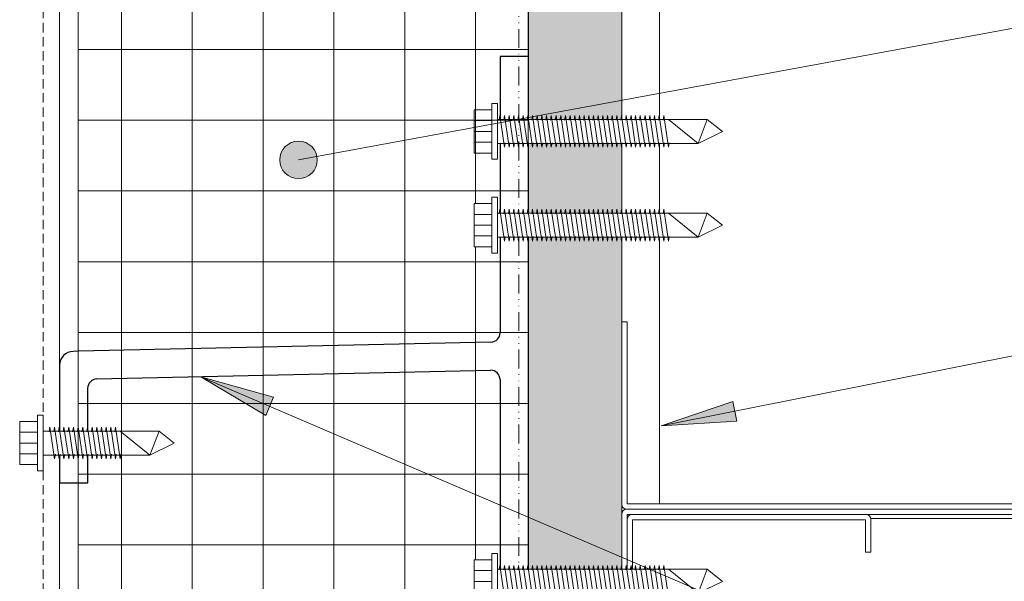
# Model space of a CAD drawing. Units: millimetres. Extents: x 1838 to 3159, y 2289 to 3223.
# Drawn here: x 2140 to 2307, y 2896 to 2991 of the extents above; entities that cross this region are included whole.
import ezdxf

# ---------------------------------------------------------------- set-up
doc = ezdxf.new("R2010")
doc.units = ezdxf.units.MM
doc.linetypes.add('Dash Dot Dot 1_8_', pattern=[6.151562, 3.175, -0.992188, 0, -0.992188, 0, -0.992188])
doc.linetypes.add('Hidden 1_16_', pattern=[2.38125, 1.5875, -0.79375])
for name, color, linetype, lineweight in [('A-DETL', 90, 'Continuous', 9), ('A-DETL-GENF', 92, 'Continuous', 9), ('A-DETL-MEDM', 33, 'Continuous', 30), ('A-GENM', 13, 'Continuous', 9), ('G-ANNO-TEXT', 231, 'Continuous', 9)]:
    doc.layers.add(name, color=color, linetype=linetype, lineweight=lineweight)

# ---------------------------------------------------------------- blocks, each defined once
blk = doc.blocks.new('Terreal Piterak - Std Vertical Rail - Terreal Piterak - Std Vertical Rail-346034-SECTION DETAIL - OPENING HEAD')
at = {"layer": 'A-GENM'}
for p, q in [((2146.74, 3130.66), (2146.74, 2932.16)), ((2146.74, 2912.27), (2146.74, 2794))]:
    blk.add_line(p, q, dxfattribs=at)
blk = doc.blocks.new('Terreal - 3_125 inch _J_ Girt - Terreal - 3_125 inch _J_ Girt-456657-SECTION DETAIL - OPENING HEAD')
at = {"layer": 'A-GENM', "lineweight": 30}
for p, q in [((2226.12, 2984.5), (2221.36, 2984.5)), ((2221.36, 2984.5), (2221.36, 2973.83)), ((2221.36, 2969.77), (2221.36, 2957.96)), ((2221.36, 2953.89), (2221.36, 2937.7)), ((2219.8, 2936.12), (2149.92, 2934.56)), ((2149.92, 2934.56), (2149.07, 2934.55)), ((2146.74, 2932.16), (2146.74, 2921.05)), ((2153.06, 2929.87), (2219.73, 2931.35)), ((2221.36, 2929.76), (2221.36, 2897.63)), ((2151.51, 2921.05), (2151.51, 2928.28)), ((2146.74, 2916.98), (2146.74, 2912.27)), ((2151.51, 2912.27), (2151.51, 2916.98)), ((2146.74, 2912.27), (2149.92, 2912.27)), ((2149.92, 2912.27), (2151.51, 2912.27)), ((2221.36, 2893.57), (2221.36, 2882.9)), ((2221.36, 2882.9), (2226.12, 2882.9))]:
    blk.add_line(p, q, dxfattribs=at)
for centre, radius, start, end in [((2219.77, 2937.7), 1.59, 271.273, 360), ((2149.12, 2932.16), 2.38, 91.273, 180), ((2219.77, 2929.76), 1.59, 360, 91.273), ((2153.09, 2928.28), 1.59, 91.273, 180)]:
    blk.add_arc(centre, radius, start, end, dxfattribs=at)
blk = doc.blocks.new('Gypsum Sheathing-Section - 5_8_-328819-SECTION DETAIL - OPENING HEAD')
at = {"layer": 'A-DETL-GENF'}
h = blk.add_hatch(dxfattribs=at)
h.set_pattern_fill('FP_2', color=256, style=0, pattern_type=2)
h.set_pattern_definition([(0, (2097.27, 911.073), (16.256, 4.064), [1.341, -10.851, 1.341, -10.851, -65.024]), (0, (2097.27, 911.073), (16.256, 4.064), [-24.384, 1.341, -23.043, 1.341, -10.851, -28.448]), (0, (2097.27, 911.073), (16.256, 4.064), [-60.96, 1.341, -6.787, 1.341, -18.979]), (120, (2103.366, 913.105), (-11.647527, 12.046109), [1.341, -10.851, 1.341, -10.851, -65.024]), (120, (2103.366, 913.105), (-11.647527, 12.046109), [-24.384, 1.341, -23.043, 1.341, -10.851, -28.448]), (120, (2103.366, 913.105), (-11.647527, 12.046109), [-60.96, 1.341, -6.787, 1.341, -18.979]), (240, (2105.398, 921.233), (-4.608473, -16.110109), [1.341, -10.851, 1.341, -10.851, -65.024]), (240, (2105.398, 921.233), (-4.608473, -16.110109), [-24.384, 1.341, -23.043, 1.341, -10.851, -28.448]), (240, (2105.398, 921.233), (-4.608473, -16.110109), [-60.96, 1.341, -6.787, 1.341, -18.979])])
h.paths.add_polyline_path([(2241.99, 2752.72), (2241.99, 2770.12), (2226.12, 2770.12), (2226.12, 2752.72), (2232.94, 2752.72)], flags=0)
h.paths.add_polyline_path([(2226.12, 2774.19), (2241.99, 2774.19), (2241.99, 2893.57), (2226.12, 2893.57), (2226.12, 2876.27)], flags=0)
h.paths.add_polyline_path([(2226.12, 2897.63), (2241.99, 2897.63), (2241.99, 2953.89), (2226.12, 2953.89)], flags=0)
h.paths.add_polyline_path([(2226.12, 2957.96), (2241.99, 2957.96), (2241.99, 2969.77), (2226.12, 2969.77)], flags=0)
h.paths.add_polyline_path([(2241.99, 2973.83), (2241.99, 3130.99), (2226.12, 3152.15), (2226.12, 2973.83), (2232.94, 2973.83)], flags=0)
at = {"layer": 'A-DETL-MEDM'}
for p, q in [((2226.12, 3152.15), (2226.12, 2973.83)), ((2226.12, 2969.77), (2226.12, 2957.96)), ((2226.12, 2953.89), (2226.12, 2897.63))]:
    blk.add_line(p, q, dxfattribs=at)
blk = doc.blocks.new('C Studs-Side - 6_-275566-SECTION DETAIL - OPENING HEAD')
at = {"layer": 'A-DETL-GENF'}
for p, q in [((2241.99, 3130.99), (2241.99, 2973.83)), ((2388.04, 3130.66), (2388.04, 2908.7)), ((2394.39, 2939.55), (2394.39, 3130.66)), ((2248.34, 2973.83), (2248.34, 3122.52)), ((2241.99, 2969.77), (2241.99, 2957.96)), ((2248.34, 2957.96), (2248.34, 2969.77)), ((2241.99, 2953.89), (2241.99, 2939.55)), ((2248.34, 2908.7), (2248.34, 2953.89)), ((2241.99, 2908.39), (2241.99, 2907.22)), ((2394.39, 2907.22), (2394.39, 2908.39)), ((2284.15, 2906.23), (2352.24, 2906.23))]:
    blk.add_line(p, q, dxfattribs=at)
blk = doc.blocks.new('Tek Screw - HWH 12-24 x 1 1_2_-233288-SECTION DETAIL - OPENING HEAD')
at = {"layer": 'A-DETL-GENF'}
for p, q in [((2220.94, 2976.52), (2219.98, 2976.52)), ((2219.98, 2976.52), (2219.98, 2975.46)), ((2220.94, 2967.08), (2220.94, 2976.52)), ((2219.98, 2975.46), (2216.98, 2975.46)), ((2216.98, 2975.46), (2216.98, 2968.14)), ((2219.98, 2968.14), (2219.98, 2975.46)), ((2221.19, 2973.71), (2221.31, 2974.49)), ((2222.1, 2969.11), (2221.31, 2974.49)), ((2221.98, 2973.71), (2222.1, 2974.49)), ((2222.9, 2969.11), (2222.1, 2974.49)), ((2222.78, 2973.71), (2222.9, 2974.49)), ((2223.69, 2969.11), (2222.9, 2974.49)), ((2223.57, 2973.71), (2223.69, 2974.49)), ((2224.49, 2969.11), (2223.69, 2974.49)), ((2224.36, 2973.71), (2224.49, 2974.49)), ((2225.28, 2969.11), (2224.49, 2974.49)), ((2225.16, 2973.71), (2225.28, 2974.49)), ((2226.07, 2969.11), (2225.28, 2974.49)), ((2225.95, 2973.71), (2226.07, 2974.49)), ((2226.12, 2974.19), (2226.07, 2974.49)), ((2226.87, 2969.11), (2226.12, 2974.19)), ((2226.74, 2973.71), (2226.87, 2974.49)), ((2227.66, 2969.11), (2226.87, 2974.49)), ((2227.54, 2973.71), (2227.66, 2974.49)), ((2228.45, 2969.11), (2227.66, 2974.49)), ((2228.33, 2973.71), (2228.45, 2974.49)), ((2229.25, 2969.11), (2228.45, 2974.49)), ((2229.13, 2973.71), (2229.25, 2974.49)), ((2230.04, 2969.11), (2229.25, 2974.49)), ((2229.92, 2973.71), (2230.04, 2974.49)), ((2230.84, 2969.11), (2230.04, 2974.49)), ((2230.71, 2973.71), (2230.84, 2974.49)), ((2231.63, 2969.11), (2230.84, 2974.49)), ((2231.51, 2973.71), (2231.63, 2974.49)), ((2232.42, 2969.11), (2231.63, 2974.49)), ((2232.3, 2973.71), (2232.42, 2974.49)), ((2233.22, 2969.11), (2232.42, 2974.49)), ((2233.09, 2973.71), (2233.22, 2974.49)), ((2234.01, 2969.11), (2233.22, 2974.49)), ((2233.89, 2973.71), (2234.01, 2974.49)), ((2234.8, 2969.11), (2234.01, 2974.49)), ((2234.68, 2973.71), (2234.8, 2974.49)), ((2235.6, 2969.11), (2234.8, 2974.49)), ((2235.48, 2973.71), (2235.6, 2974.49)), ((2236.39, 2969.11), (2235.6, 2974.49)), ((2236.27, 2973.71), (2236.39, 2974.49)), ((2237.19, 2969.11), (2236.39, 2974.49)), ((2237.06, 2973.71), (2237.19, 2974.49)), ((2237.98, 2969.11), (2237.19, 2974.49)), ((2237.86, 2973.71), (2237.98, 2974.49)), ((2238.77, 2969.11), (2237.98, 2974.49)), ((2238.65, 2973.71), (2238.77, 2974.49)), ((2239.57, 2969.11), (2238.77, 2974.49)), ((2239.44, 2973.71), (2239.57, 2974.49)), ((2240.36, 2969.11), (2239.57, 2974.49)), ((2240.24, 2973.71), (2240.36, 2974.49)), ((2241.15, 2969.11), (2240.36, 2974.49)), ((2241.03, 2973.71), (2241.15, 2974.49)), ((2241.95, 2969.11), (2241.15, 2974.49)), ((2241.83, 2973.71), (2241.95, 2974.49)), ((2242.74, 2969.11), (2241.95, 2974.49)), ((2242.62, 2973.71), (2242.74, 2974.49)), ((2243.54, 2969.11), (2242.74, 2974.49)), ((2243.41, 2973.71), (2243.54, 2974.49)), ((2244.33, 2969.11), (2243.54, 2974.49)), ((2244.21, 2973.71), (2244.33, 2974.49)), ((2245.12, 2969.11), (2244.33, 2974.49)), ((2245, 2973.71), (2245.12, 2974.49)), ((2245.92, 2969.11), (2245.12, 2974.49)), ((2245.79, 2973.71), (2245.92, 2974.49)), ((2246.71, 2969.11), (2245.92, 2974.49)), ((2246.59, 2973.71), (2246.71, 2974.49)), ((2247.5, 2969.11), (2246.71, 2974.49)), ((2247.38, 2973.71), (2247.5, 2974.49)), ((2248.3, 2969.11), (2247.5, 2974.49)), ((2248.18, 2973.71), (2248.3, 2974.49)), ((2249.09, 2969.11), (2248.3, 2974.49)), ((2248.97, 2973.71), (2249.09, 2974.49)), ((2249.89, 2969.11), (2249.09, 2974.49)), ((2216.98, 2973.63), (2219.98, 2973.63)), ((2226.12, 2973.83), (2220.94, 2973.83)), ((2249.89, 2973.83), (2226.12, 2973.83)), ((2256.45, 2973.83), (2249.89, 2973.83)), ((2254.93, 2969.77), (2249.89, 2973.83)), ((2256.45, 2973.83), (2254.93, 2969.77)), ((2259.04, 2971.8), (2256.45, 2973.83)), ((2216.98, 2971.8), (2219.98, 2971.8)), ((2254.93, 2969.77), (2259.04, 2971.8)), ((2216.98, 2969.97), (2219.98, 2969.97)), ((2220.94, 2969.77), (2226.12, 2969.77)), ((2222.1, 2969.11), (2222.23, 2969.89)), ((2222.9, 2969.11), (2223.02, 2969.89)), ((2223.69, 2969.11), (2223.81, 2969.89)), ((2224.49, 2969.11), (2224.61, 2969.89)), ((2225.28, 2969.11), (2225.4, 2969.89)), ((2226.07, 2969.11), (2226.12, 2969.39)), ((2226.12, 2969.39), (2226.2, 2969.89)), ((2226.12, 2969.77), (2249.89, 2969.77)), ((2226.87, 2969.11), (2226.99, 2969.89)), ((2227.66, 2969.11), (2227.78, 2969.89)), ((2228.45, 2969.11), (2228.58, 2969.89)), ((2229.25, 2969.11), (2229.37, 2969.89)), ((2230.04, 2969.11), (2230.16, 2969.89)), ((2230.84, 2969.11), (2230.96, 2969.89)), ((2231.63, 2969.11), (2231.75, 2969.89)), ((2232.42, 2969.11), (2232.55, 2969.89)), ((2233.22, 2969.11), (2233.34, 2969.89)), ((2234.01, 2969.11), (2234.13, 2969.89)), ((2234.8, 2969.11), (2234.93, 2969.89)), ((2235.6, 2969.11), (2235.72, 2969.89)), ((2236.39, 2969.11), (2236.51, 2969.89)), ((2237.19, 2969.11), (2237.31, 2969.89)), ((2237.98, 2969.11), (2238.1, 2969.89)), ((2238.77, 2969.11), (2238.9, 2969.89)), ((2239.57, 2969.11), (2239.69, 2969.89)), ((2240.36, 2969.11), (2240.48, 2969.89)), ((2241.15, 2969.11), (2241.28, 2969.89)), ((2241.95, 2969.11), (2242.07, 2969.89)), ((2242.74, 2969.11), (2242.86, 2969.89)), ((2243.54, 2969.11), (2243.66, 2969.89)), ((2244.33, 2969.11), (2244.45, 2969.89)), ((2245.12, 2969.11), (2245.25, 2969.89)), ((2245.92, 2969.11), (2246.04, 2969.89)), ((2246.71, 2969.11), (2246.83, 2969.89)), ((2247.5, 2969.11), (2247.63, 2969.89)), ((2248.3, 2969.11), (2248.42, 2969.89)), ((2249.09, 2969.11), (2249.21, 2969.89)), ((2249.89, 2969.11), (2250.01, 2969.89)), ((2249.89, 2969.77), (2254.93, 2969.77)), ((2216.98, 2968.14), (2219.98, 2968.14)), ((2219.98, 2968.14), (2219.98, 2967.08)), ((2219.98, 2967.08), (2220.94, 2967.08))]:
    blk.add_line(p, q, dxfattribs=at)
blk = doc.blocks.new('C Studs-Section - 6_-211084-SECTION DETAIL - OPENING HEAD')
at = {"layer": 'A-DETL-GENF'}
for p, q in [((2243.78, 2897.63), (2243.78, 2906.02)), ((2243.78, 2906.02), (2283.27, 2906.02)), ((2283.27, 2906.02), (2283.27, 2900.56)), ((2284.16, 2900.56), (2284.16, 2906.12)), ((2283.27, 2900.56), (2284.16, 2900.56)), ((2243.78, 2774.19), (2243.78, 2893.57)), ((2242.89, 2876.05), (2242.89, 2774.19)), ((2242.89, 2770.12), (2242.89, 2755.3)), ((2243.78, 2755.4), (2243.78, 2770.12)), ((2284.16, 2760.86), (2283.27, 2760.86)), ((2283.27, 2760.86), (2283.27, 2755.4)), ((2284.16, 2755.3), (2284.16, 2760.86)), ((2283.27, 2755.4), (2243.78, 2755.4)), ((2243.68, 2754.51), (2283.37, 2754.51))]:
    blk.add_line(p, q, dxfattribs=at)
for centre, start, end in [((2243.68, 2906.12), 90, 180), ((2283.37, 2906.12), 0, 90), ((2243.68, 2755.3), 180, 270), ((2283.37, 2755.3), 270, 0)]:
    blk.add_arc(centre, 0.794, start, end, dxfattribs=at)
blk = doc.blocks.new('Interior Metal Runner Channels-Section - 6_-275504-SECTION DETAIL - OPENING HEAD')
at = {"layer": 'A-DETL-GENF'}
for p, q in [((2241.99, 2907.01), (2241.99, 2897.63)), ((2242.89, 2897.63), (2242.89, 2906.91)), ((2242.89, 2906.91), (2393.5, 2906.91)), ((2393.5, 2906.91), (2393.5, 2876.05)), ((2394.39, 2876.05), (2394.39, 2907.01)), ((2241.99, 2893.57), (2241.99, 2876.05)), ((2242.89, 2876.05), (2242.89, 2893.57)), ((2241.99, 2876.05), (2242.89, 2876.05)), ((2393.5, 2876.05), (2394.39, 2876.05))]:
    blk.add_line(p, q, dxfattribs=at)
for centre, start, end in [((2242.79, 2907.01), 90, 180), ((2393.6, 2907.01), 0, 90)]:
    blk.add_arc(centre, 0.794, start, end, dxfattribs=at)
blk = doc.blocks.new('Interior Metal Runner Channels-Section - 6_-V4-SECTION DETAIL - OPENING HEAD')
at = {"layer": 'A-DETL-GENF'}
for p, q in [((2242.89, 2939.55), (2241.99, 2939.55)), ((2241.99, 2939.55), (2241.99, 2908.6)), ((2242.89, 2908.7), (2242.89, 2939.55)), ((2394.39, 2939.55), (2393.5, 2939.55)), ((2393.5, 2939.55), (2393.5, 2908.7)), ((2394.39, 2908.6), (2394.39, 2939.55)), ((2242.79, 2907.8), (2393.6, 2907.8)), ((2393.5, 2908.7), (2242.89, 2908.7))]:
    blk.add_line(p, q, dxfattribs=at)
for centre, start, end in [((2242.79, 2908.6), 180, 270), ((2393.6, 2908.6), 270, 0)]:
    blk.add_arc(centre, 0.794, start, end, dxfattribs=at)
blk = doc.blocks.new('Tek Screw - HWH 12-24 x 7_8_-V5-SECTION DETAIL - OPENING HEAD')
at = {"layer": 'A-DETL-GENF'}
for p, q in [((2142.98, 2922.67), (2139.99, 2922.67)), ((2139.99, 2922.67), (2139.99, 2915.36)), ((2143.95, 2923.74), (2142.98, 2923.74)), ((2142.98, 2923.74), (2142.98, 2922.67)), ((2142.98, 2915.36), (2142.98, 2922.67)), ((2143.95, 2914.29), (2143.95, 2923.74)), ((2139.99, 2920.84), (2142.98, 2920.84)), ((2149.92, 2921.05), (2143.95, 2921.05)), ((2144.99, 2920.93), (2145.11, 2921.71)), ((2145.9, 2916.32), (2145.11, 2921.71)), ((2145.78, 2920.93), (2145.9, 2921.71)), ((2146.7, 2916.32), (2145.9, 2921.71)), ((2146.58, 2920.93), (2146.7, 2921.71)), ((2147.49, 2916.32), (2146.7, 2921.71)), ((2147.37, 2920.93), (2147.49, 2921.71)), ((2148.29, 2916.32), (2147.49, 2921.71)), ((2148.16, 2920.93), (2148.29, 2921.71)), ((2149.08, 2916.32), (2148.29, 2921.71)), ((2148.96, 2920.93), (2149.08, 2921.71)), ((2149.87, 2916.32), (2149.08, 2921.71)), ((2149.75, 2920.93), (2149.87, 2921.71)), ((2149.92, 2921.41), (2149.87, 2921.71)), ((2150.67, 2916.32), (2149.92, 2921.41)), ((2157.02, 2921.05), (2149.92, 2921.05)), ((2150.54, 2920.93), (2150.67, 2921.71)), ((2151.46, 2916.32), (2150.67, 2921.71)), ((2151.34, 2920.93), (2151.46, 2921.71)), ((2152.25, 2916.32), (2151.46, 2921.71)), ((2152.13, 2920.93), (2152.25, 2921.71)), ((2153.05, 2916.32), (2152.25, 2921.71)), ((2152.93, 2920.93), (2153.05, 2921.71)), ((2153.84, 2916.32), (2153.05, 2921.71)), ((2153.72, 2920.93), (2153.84, 2921.71)), ((2154.64, 2916.32), (2153.84, 2921.71)), ((2154.51, 2920.93), (2154.64, 2921.71)), ((2155.43, 2916.32), (2154.64, 2921.71)), ((2155.31, 2920.93), (2155.43, 2921.71)), ((2156.22, 2916.32), (2155.43, 2921.71)), ((2156.1, 2920.93), (2156.22, 2921.71)), ((2157.02, 2916.32), (2156.22, 2921.71)), ((2163.59, 2921.05), (2157.02, 2921.05)), ((2162.06, 2916.98), (2157.02, 2921.05)), ((2163.59, 2921.05), (2162.06, 2916.98)), ((2166.17, 2919.02), (2163.59, 2921.05)), ((2139.99, 2919.02), (2142.98, 2919.02)), ((2162.06, 2916.98), (2166.17, 2919.02)), ((2139.99, 2917.19), (2142.98, 2917.19)), ((2143.95, 2916.98), (2149.92, 2916.98)), ((2145.9, 2916.32), (2146.03, 2917.11)), ((2146.7, 2916.32), (2146.82, 2917.11)), ((2147.49, 2916.32), (2147.61, 2917.11)), ((2148.29, 2916.32), (2148.41, 2917.11)), ((2149.08, 2916.32), (2149.2, 2917.11)), ((2149.87, 2916.32), (2149.92, 2916.61)), ((2149.92, 2916.61), (2150, 2917.11)), ((2149.92, 2916.98), (2157.02, 2916.98)), ((2150.67, 2916.32), (2150.79, 2917.11)), ((2151.46, 2916.32), (2151.58, 2917.11)), ((2152.25, 2916.32), (2152.38, 2917.11)), ((2153.05, 2916.32), (2153.17, 2917.11)), ((2153.84, 2916.32), (2153.96, 2917.11)), ((2154.64, 2916.32), (2154.76, 2917.11)), ((2155.43, 2916.32), (2155.55, 2917.11)), ((2156.22, 2916.32), (2156.35, 2917.11)), ((2157.02, 2916.32), (2157.14, 2917.11)), ((2157.02, 2916.98), (2162.06, 2916.98)), ((2139.99, 2915.36), (2142.98, 2915.36)), ((2142.98, 2915.36), (2142.98, 2914.29)), ((2142.98, 2914.29), (2143.95, 2914.29))]:
    blk.add_line(p, q, dxfattribs=at)
blk = doc.blocks.new('Tek Screw - HWH 12-24 x 1 1_2_-V7-SECTION DETAIL - OPENING HEAD')
at = {"layer": 'A-DETL-GENF'}
for p, q in [((2220.94, 2960.65), (2219.98, 2960.65)), ((2219.98, 2960.65), (2219.98, 2959.58)), ((2220.94, 2951.2), (2220.94, 2960.65)), ((2219.98, 2959.58), (2216.98, 2959.58)), ((2216.98, 2959.58), (2216.98, 2952.27)), ((2219.98, 2952.27), (2219.98, 2959.58)), ((2216.98, 2957.75), (2219.98, 2957.75)), ((2249.89, 2957.96), (2220.94, 2957.96)), ((2221.19, 2957.84), (2221.31, 2958.62)), ((2222.1, 2953.23), (2221.31, 2958.62)), ((2221.98, 2957.84), (2222.1, 2958.62)), ((2222.9, 2953.23), (2222.1, 2958.62)), ((2222.78, 2957.84), (2222.9, 2958.62)), ((2223.69, 2953.23), (2222.9, 2958.62)), ((2223.57, 2957.84), (2223.69, 2958.62)), ((2224.49, 2953.23), (2223.69, 2958.62)), ((2224.36, 2957.84), (2224.49, 2958.62)), ((2225.28, 2953.23), (2224.49, 2958.62)), ((2225.16, 2957.84), (2225.28, 2958.62)), ((2226.07, 2953.23), (2225.28, 2958.62)), ((2225.95, 2957.84), (2226.07, 2958.62)), ((2226.87, 2953.23), (2226.07, 2958.62)), ((2226.74, 2957.84), (2226.87, 2958.62)), ((2227.66, 2953.23), (2226.87, 2958.62)), ((2227.54, 2957.84), (2227.66, 2958.62)), ((2228.45, 2953.23), (2227.66, 2958.62)), ((2228.33, 2957.84), (2228.45, 2958.62)), ((2229.25, 2953.23), (2228.45, 2958.62)), ((2229.13, 2957.84), (2229.25, 2958.62)), ((2230.04, 2953.23), (2229.25, 2958.62)), ((2229.92, 2957.84), (2230.04, 2958.62)), ((2230.84, 2953.23), (2230.04, 2958.62)), ((2230.71, 2957.84), (2230.84, 2958.62)), ((2231.63, 2953.23), (2230.84, 2958.62)), ((2231.51, 2957.84), (2231.63, 2958.62)), ((2232.42, 2953.23), (2231.63, 2958.62)), ((2232.3, 2957.84), (2232.42, 2958.62)), ((2233.22, 2953.23), (2232.42, 2958.62)), ((2233.09, 2957.84), (2233.22, 2958.62)), ((2234.01, 2953.23), (2233.22, 2958.62)), ((2233.89, 2957.84), (2234.01, 2958.62)), ((2234.8, 2953.23), (2234.01, 2958.62)), ((2234.68, 2957.84), (2234.8, 2958.62)), ((2235.6, 2953.23), (2234.8, 2958.62)), ((2235.48, 2957.84), (2235.6, 2958.62)), ((2236.39, 2953.23), (2235.6, 2958.62)), ((2236.27, 2957.84), (2236.39, 2958.62)), ((2237.19, 2953.23), (2236.39, 2958.62)), ((2237.06, 2957.84), (2237.19, 2958.62)), ((2237.98, 2953.23), (2237.19, 2958.62)), ((2237.86, 2957.84), (2237.98, 2958.62)), ((2238.77, 2953.23), (2237.98, 2958.62)), ((2238.65, 2957.84), (2238.77, 2958.62)), ((2239.57, 2953.23), (2238.77, 2958.62)), ((2239.44, 2957.84), (2239.57, 2958.62)), ((2240.36, 2953.23), (2239.57, 2958.62)), ((2240.24, 2957.84), (2240.36, 2958.62)), ((2241.15, 2953.23), (2240.36, 2958.62)), ((2241.03, 2957.84), (2241.15, 2958.62)), ((2241.95, 2953.23), (2241.15, 2958.62)), ((2241.83, 2957.84), (2241.95, 2958.62)), ((2242.74, 2953.23), (2241.95, 2958.62)), ((2242.62, 2957.84), (2242.74, 2958.62)), ((2243.54, 2953.23), (2242.74, 2958.62)), ((2243.41, 2957.84), (2243.54, 2958.62)), ((2244.33, 2953.23), (2243.54, 2958.62)), ((2244.21, 2957.84), (2244.33, 2958.62)), ((2245.12, 2953.23), (2244.33, 2958.62)), ((2245, 2957.84), (2245.12, 2958.62)), ((2245.92, 2953.23), (2245.12, 2958.62)), ((2245.79, 2957.84), (2245.92, 2958.62)), ((2246.71, 2953.23), (2245.92, 2958.62)), ((2246.59, 2957.84), (2246.71, 2958.62)), ((2247.5, 2953.23), (2246.71, 2958.62)), ((2247.38, 2957.84), (2247.5, 2958.62)), ((2248.3, 2953.23), (2247.5, 2958.62)), ((2248.18, 2957.84), (2248.3, 2958.62)), ((2249.09, 2953.23), (2248.3, 2958.62)), ((2248.97, 2957.84), (2249.09, 2958.62)), ((2249.89, 2953.23), (2249.09, 2958.62)), ((2256.45, 2957.96), (2249.89, 2957.96)), ((2254.93, 2953.89), (2249.89, 2957.96)), ((2256.45, 2957.96), (2254.93, 2953.89)), ((2259.04, 2955.92), (2256.45, 2957.96)), ((2216.98, 2955.92), (2219.98, 2955.92)), ((2254.93, 2953.89), (2259.04, 2955.92)), ((2216.98, 2954.1), (2219.98, 2954.1)), ((2220.94, 2953.89), (2249.89, 2953.89)), ((2222.1, 2953.23), (2222.23, 2954.01)), ((2222.9, 2953.23), (2223.02, 2954.01)), ((2223.69, 2953.23), (2223.81, 2954.01)), ((2224.49, 2953.23), (2224.61, 2954.01)), ((2225.28, 2953.23), (2225.4, 2954.01)), ((2226.07, 2953.23), (2226.2, 2954.01)), ((2226.87, 2953.23), (2226.99, 2954.01)), ((2227.66, 2953.23), (2227.78, 2954.01)), ((2228.45, 2953.23), (2228.58, 2954.01)), ((2229.25, 2953.23), (2229.37, 2954.01)), ((2230.04, 2953.23), (2230.16, 2954.01)), ((2230.84, 2953.23), (2230.96, 2954.01)), ((2231.63, 2953.23), (2231.75, 2954.01)), ((2232.42, 2953.23), (2232.55, 2954.01)), ((2233.22, 2953.23), (2233.34, 2954.01)), ((2234.01, 2953.23), (2234.13, 2954.01)), ((2234.8, 2953.23), (2234.93, 2954.01)), ((2235.6, 2953.23), (2235.72, 2954.01)), ((2236.39, 2953.23), (2236.51, 2954.01)), ((2237.19, 2953.23), (2237.31, 2954.01)), ((2237.98, 2953.23), (2238.1, 2954.01)), ((2238.77, 2953.23), (2238.9, 2954.01)), ((2239.57, 2953.23), (2239.69, 2954.01)), ((2240.36, 2953.23), (2240.48, 2954.01)), ((2241.15, 2953.23), (2241.28, 2954.01)), ((2241.95, 2953.23), (2242.07, 2954.01)), ((2242.74, 2953.23), (2242.86, 2954.01)), ((2243.54, 2953.23), (2243.66, 2954.01)), ((2244.33, 2953.23), (2244.45, 2954.01)), ((2245.12, 2953.23), (2245.25, 2954.01)), ((2245.92, 2953.23), (2246.04, 2954.01)), ((2246.71, 2953.23), (2246.83, 2954.01)), ((2247.5, 2953.23), (2247.63, 2954.01)), ((2248.3, 2953.23), (2248.42, 2954.01)), ((2249.09, 2953.23), (2249.21, 2954.01)), ((2249.89, 2953.23), (2250.01, 2954.01)), ((2249.89, 2953.89), (2254.93, 2953.89)), ((2216.98, 2952.27), (2219.98, 2952.27)), ((2219.98, 2952.27), (2219.98, 2951.2)), ((2219.98, 2951.2), (2220.94, 2951.2))]:
    blk.add_line(p, q, dxfattribs=at)

msp = doc.modelspace()

# ---------------------------------------------------------------- hatches: boundary and pattern name
at = {"layer": 'A-DETL-GENF'}
h = msp.add_hatch(dxfattribs=at)
h.set_pattern_fill('FP_3', style=0, pattern_type=2)
h.set_pattern_definition([(0, (2097.27, 911.073), (0, 11.992), []), (90, (2097.27, 911.073), (-11.992, 7e-16), [])])
h.paths.add_polyline_path([(2226.1178, 2764.053), (2226.1178, 2893.568), (2220.9426, 2893.568), (2220.9426, 2890.8756), (2219.9774, 2890.8756), (2219.9774, 2891.9424), (2216.9802, 2891.9424), (2216.9802, 2899.2576), (2219.9774, 2899.2576), (2219.9774, 2900.3244), (2220.9426, 2900.3244), (2220.9426, 2897.632), (2226.1178, 2897.632), (2226.1178, 2953.893), (2220.9426, 2953.893), (2220.9426, 2951.2006), (2219.9774, 2951.2006), (2219.9774, 2952.2674), (2216.9802, 2952.2674), (2216.9802, 2959.5826), (2219.9774, 2959.5826), (2219.9774, 2960.6494), (2220.9426, 2960.6494), (2220.9426, 2957.957), (2226.1178, 2957.957), (2226.1178, 3152.1533), (2223.1884, 3156.0592), (2204.1384, 3130.6592), (2149.9178, 3130.6592), (2149.9178, 2764.053)], flags=0)
at = {"layer": 'G-ANNO-TEXT'}
h = msp.add_hatch(color=7, dxfattribs=at)
edge = h.paths.add_edge_path(flags=0)
edge.add_arc((2187.212, 2966.9755), 3.175, 0, 360)
for points in [[(2170.663, 2930.2368), (2181.6793, 2923.7001), (2182.9957, 2926.774)], [(2248.6695, 2921.9068), (2261.4512, 2922.7511), (2260.7972, 2926.0305)]]:
    msp.add_hatch(color=7, dxfattribs=at).paths.add_polyline_path(points, flags=0)

# ---------------------------------------------------------------- linework, layer by layer
at = {"layer": 'A-DETL', "linetype": 'Dash Dot Dot 1_8_', "lineweight": 18}
for p, q in [((2224.5303, 3154.27), (2224.5303, 2957.957)), ((2224.5303, 2953.893), (2224.5303, 2897.632))]:
    msp.add_line(p, q, dxfattribs=at)
at = {"layer": 'A-DETL', "lineweight": 18}
for p, q in [((2226.1178, 2957.957), (2226.1178, 3152.1533)), ((2149.9178, 3130.6592), (2149.9178, 2764.053)), ((2226.1178, 2897.632), (2226.1178, 2953.893))]:
    msp.add_line(p, q, dxfattribs=at)
at = {"layer": 'A-DETL', "linetype": 'Hidden 1_16_'}
for p, q in [((2143.9488, 3130.6592), (2143.9488, 2923.74)), ((2143.9488, 2914.2912), (2143.9488, 2794))]:
    msp.add_line(p, q, dxfattribs=at)
at = {"layer": 'G-ANNO-TEXT', "color": 7}
for p, q in [((2187.212, 2966.9755), (2470.6174, 3019.2189)), ((2248.6695, 2921.9068), (2470.6174, 2966.1727)), ((2170.663, 2930.2368), (2181.6793, 2923.7001)), ((2182.9957, 2926.774), (2170.663, 2930.2368)), ((2170.663, 2930.2368), (2470.6174, 2801.7779)), ((2181.6793, 2923.7001), (2182.9957, 2926.774)), ((2260.7972, 2926.0305), (2248.6695, 2921.9068)), ((2261.4512, 2922.7511), (2260.7972, 2926.0305)), ((2248.6695, 2921.9068), (2261.4512, 2922.7511))]:
    msp.add_line(p, q, dxfattribs=at)
msp.add_circle((2187.212, 2966.9755), 3.175, dxfattribs=at)

# ---------------------------------------------------------------- block references
at = {"layer": 'A-DETL-GENF'}
for name, p in [('Gypsum Sheathing-Section - 5_8_-328819-SECTION DETAIL - OPENING HEAD', (0, 0)), ('C Studs-Side - 6_-275566-SECTION DETAIL - OPENING HEAD', (0, 0)), ('Tek Screw - HWH 12-24 x 1 1_2_-233288-SECTION DETAIL - OPENING HEAD', (0, 0)), ('Tek Screw - HWH 12-24 x 1 1_2_-V7-SECTION DETAIL - OPENING HEAD', (0, 0)), ('Interior Metal Runner Channels-Section - 6_-V4-SECTION DETAIL - OPENING HEAD', (0, 0)), ('Tek Screw - HWH 12-24 x 7_8_-V5-SECTION DETAIL - OPENING HEAD', (0, 0)), ('Interior Metal Runner Channels-Section - 6_-275504-SECTION DETAIL - OPENING HEAD', (0, 0)), ('C Studs-Section - 6_-211084-SECTION DETAIL - OPENING HEAD', (0, 0)), ('Tek Screw - HWH 12-24 x 1 1_2_-V7-SECTION DETAIL - OPENING HEAD', (0, -60.325))]:
    msp.add_blockref(name, p, dxfattribs=at)
at = {"layer": 'A-GENM'}
for name in ['Terreal Piterak - Std Vertical Rail - Terreal Piterak - Std Vertical Rail-346034-SECTION DETAIL - OPENING HEAD', 'Terreal - 3_125 inch _J_ Girt - Terreal - 3_125 inch _J_ Girt-456657-SECTION DETAIL - OPENING HEAD']:
    msp.add_blockref(name, (0, 0), dxfattribs=at)

doc.saveas('drawing.dxf')
